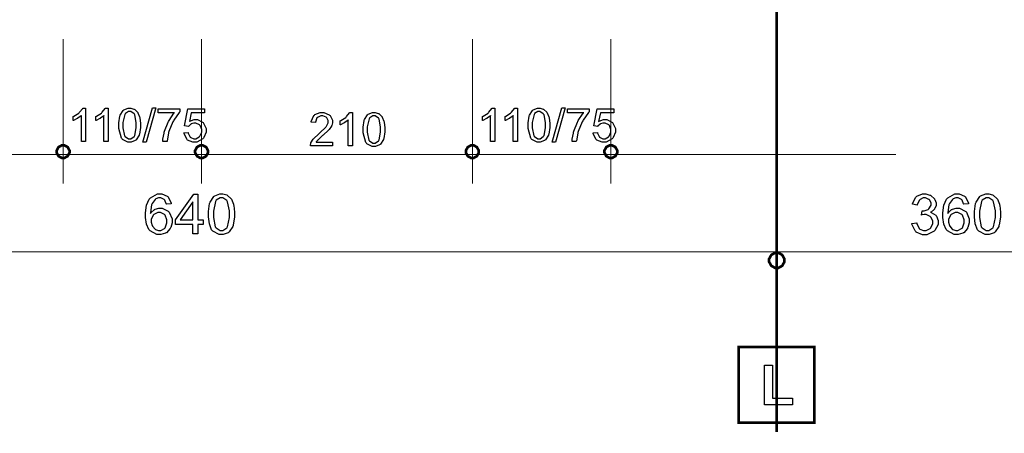
# Model space of a CAD drawing. Extents: x 25.6 to 54.5, y 18.5 to 40.4.
# Drawn here: x 49.8 to 52.7, y 31.3 to 32.6 of the extents above; entities that cross this region are included whole.
import ezdxf

# ---------------------------------------------------------------- set-up
doc = ezdxf.new("R2010")
doc.units = 0
doc.header["$MEASUREMENT"] = 0

msp = doc.modelspace()

# ---------------------------------------------------------------- linework, layer by layer
at = {"color": 1, "const_width": 0.00787}
msp.add_lwpolyline([(52.0343, 31.3285), (52.0343, 40.174)], dxfattribs=at)
at = {"color": 0, "const_width": 0.003}
for points in [[(49.9221, 32.4941), (49.9221, 32.0653)], [(50.332, 32.4941), (50.332, 32.0653)], [(51.1338, 32.4941), (51.1338, 32.0653)], [(51.5439, 32.4941), (51.5439, 32.0653)], [(37.6238, 32.1517), (52.3885, 32.1517)], [(27.1662, 31.8628), (53.8613, 31.8628)]]:
    msp.add_lwpolyline(points, dxfattribs=at)
at = {"color": 0}
for points in [[(49.9884, 32.1895), (49.9763, 32.1895), (49.9763, 32.2668), (49.9756, 32.2661), (49.9661, 32.2592), (49.965, 32.2585), (49.9638, 32.2578), (49.9529, 32.2526), (49.952, 32.2522), (49.952, 32.264), (49.9536, 32.2647), (49.9686, 32.2743), (49.97, 32.2755), (49.9711, 32.2766), (49.9802, 32.2876), (49.9806, 32.2887), (49.9884, 32.2887), (49.9884, 32.1895)], [(50.0553, 32.1895), (50.0432, 32.1895), (50.0432, 32.2668), (50.0425, 32.2661), (50.0331, 32.2592), (50.032, 32.2585), (50.0307, 32.2578), (50.0199, 32.2526), (50.0189, 32.2522), (50.0189, 32.264), (50.0206, 32.2647), (50.0356, 32.2743), (50.037, 32.2755), (50.0381, 32.2766), (50.0471, 32.2876), (50.0475, 32.2887), (50.0553, 32.2887), (50.0553, 32.1895)], [(50.087, 32.2382), (50.087, 32.2452), (50.0899, 32.2646), (50.0904, 32.2664), (50.091, 32.2682), (50.0999, 32.2819), (50.1011, 32.2828), (50.1024, 32.2838), (50.1149, 32.2887), (50.119, 32.2887), (50.1225, 32.2887), (50.132, 32.286), (50.1329, 32.2855), (50.1341, 32.2849), (50.1424, 32.2773), (50.1429, 32.2763), (50.1436, 32.2753), (50.1488, 32.2631), (50.1491, 32.2616), (50.1495, 32.2601), (50.1513, 32.2437), (50.1513, 32.2382), (50.1513, 32.2312), (50.1484, 32.2119), (50.1478, 32.2102), (50.1471, 32.2084), (50.1384, 32.1946), (50.1371, 32.1937), (50.1359, 32.1927), (50.1232, 32.1878), (50.119, 32.1878), (50.1135, 32.1878), (50.0979, 32.1963), (50.0965, 32.198), (50.0949, 32.2001), (50.087, 32.2287), (50.087, 32.2382)], [(50.0993, 32.2382), (50.0993, 32.2301), (50.1041, 32.2072), (50.105, 32.2058), (50.106, 32.2045), (50.1159, 32.1978), (50.119, 32.1978), (50.1227, 32.1978), (50.1322, 32.2047), (50.1332, 32.206), (50.1342, 32.2073), (50.1389, 32.2304), (50.1389, 32.2382), (50.1389, 32.2463), (50.1342, 32.2693), (50.1332, 32.2707), (50.1322, 32.2721), (50.1222, 32.2787), (50.1189, 32.2787), (50.1156, 32.2787), (50.1064, 32.2728), (50.1057, 32.2716), (50.1046, 32.2701), (50.0993, 32.2461), (50.0993, 32.2382)], [(50.1584, 32.1878), (50.187, 32.29), (50.1967, 32.29), (50.1681, 32.1878), (50.1584, 32.1878)], [(50.2034, 32.2753), (50.2034, 32.287), (50.2674, 32.287), (50.2674, 32.2776), (50.2659, 32.276), (50.2503, 32.2537), (50.2488, 32.251), (50.2472, 32.2481), (50.2353, 32.2196), (50.2345, 32.2167), (50.2339, 32.2146), (50.23, 32.192), (50.2299, 32.1895), (50.2172, 32.1895), (50.2172, 32.1966), (50.2211, 32.215), (50.2218, 32.2177), (50.2227, 32.2205), (50.2331, 32.2471), (50.2345, 32.2497), (50.2359, 32.2522), (50.2503, 32.2735), (50.2518, 32.2753), (50.2034, 32.2753)], [(50.28, 32.2156), (50.2925, 32.2164), (50.2928, 32.2149), (50.2982, 32.2033), (50.2991, 32.2026), (50.2999, 32.2017), (50.3088, 32.1978), (50.3117, 32.1978), (50.3153, 32.1978), (50.3254, 32.2034), (50.3264, 32.2045), (50.3274, 32.2056), (50.3325, 32.2178), (50.3325, 32.2219), (50.3325, 32.226), (50.3278, 32.2373), (50.3268, 32.2384), (50.3259, 32.2393), (50.315, 32.2442), (50.3114, 32.2442), (50.3088, 32.2442), (50.3015, 32.2421), (50.3009, 32.2416), (50.3, 32.2412), (50.2939, 32.2355), (50.2934, 32.2349), (50.282, 32.2362), (50.2914, 32.287), (50.3407, 32.287), (50.3407, 32.2753), (50.3013, 32.2753), (50.296, 32.2488), (50.2975, 32.2498), (50.3103, 32.2551), (50.3147, 32.2551), (50.3202, 32.2551), (50.335, 32.2476), (50.3366, 32.2462), (50.3381, 32.2447), (50.3454, 32.2284), (50.3454, 32.223), (50.3454, 32.2172), (50.3389, 32.2016), (50.3377, 32.2), (50.3361, 32.1979), (50.3177, 32.1878), (50.3117, 32.1878), (50.3061, 32.1878), (50.2909, 32.1942), (50.2895, 32.1954), (50.2881, 32.1966), (50.2802, 32.2135), (50.28, 32.2156)], [(50.7197, 32.1882), (50.7197, 32.1767), (50.6542, 32.1767), (50.6542, 32.1788), (50.6553, 32.1845), (50.6554, 32.1851), (50.656, 32.1862), (50.6627, 32.1971), (50.6635, 32.1982), (50.6645, 32.1993), (50.6778, 32.2117), (50.6796, 32.2131), (50.6822, 32.2154), (50.7004, 32.2327), (50.7013, 32.234), (50.7022, 32.2353), (50.707, 32.2454), (50.707, 32.2487), (50.707, 32.2518), (50.7028, 32.2601), (50.702, 32.2609), (50.7011, 32.2617), (50.6914, 32.2659), (50.6882, 32.2659), (50.6847, 32.2659), (50.6753, 32.2615), (50.6743, 32.2607), (50.6735, 32.2597), (50.669, 32.2475), (50.6689, 32.2459), (50.6566, 32.2474), (50.6568, 32.2497), (50.6647, 32.2673), (50.6661, 32.2685), (50.6675, 32.2697), (50.6834, 32.2759), (50.6888, 32.2759), (50.6943, 32.2759), (50.7097, 32.2693), (50.711, 32.268), (50.7125, 32.2667), (50.7195, 32.2531), (50.7195, 32.2485), (50.7195, 32.2456), (50.7175, 32.2377), (50.7171, 32.2368), (50.7167, 32.2358), (50.7099, 32.2257), (50.7089, 32.2246), (50.7079, 32.2236), (50.6924, 32.2091), (50.6902, 32.2073), (50.6885, 32.2058), (50.6768, 32.1954), (50.6763, 32.1949), (50.6759, 32.1944), (50.6714, 32.1888), (50.6711, 32.1882), (50.7197, 32.1882)], [(50.7788, 32.1767), (50.7665, 32.1767), (50.7665, 32.2539), (50.7659, 32.2532), (50.7564, 32.2464), (50.7553, 32.2457), (50.7541, 32.245), (50.7432, 32.2397), (50.7422, 32.2394), (50.7422, 32.2511), (50.7441, 32.2519), (50.7589, 32.2615), (50.7603, 32.2626), (50.7614, 32.2637), (50.7704, 32.2748), (50.7709, 32.2759), (50.7788, 32.2759), (50.7788, 32.1767)], [(50.8103, 32.2253), (50.8103, 32.2323), (50.8132, 32.2518), (50.8138, 32.2535), (50.8145, 32.2553), (50.8234, 32.2691), (50.8245, 32.27), (50.8257, 32.271), (50.8382, 32.2759), (50.8425, 32.2759), (50.846, 32.2759), (50.8554, 32.2731), (50.8564, 32.2726), (50.8574, 32.2721), (50.8657, 32.2645), (50.8663, 32.2635), (50.867, 32.2625), (50.8721, 32.2502), (50.8724, 32.2487), (50.8728, 32.2473), (50.8746, 32.2308), (50.8746, 32.2253), (50.8746, 32.2183), (50.8717, 32.1991), (50.8711, 32.1973), (50.8706, 32.1955), (50.8617, 32.1818), (50.8604, 32.1808), (50.8593, 32.1798), (50.8467, 32.1749), (50.8425, 32.1749), (50.8368, 32.1749), (50.8213, 32.1835), (50.8199, 32.1851), (50.8182, 32.1873), (50.8103, 32.2158), (50.8103, 32.2253)], [(51.2002, 32.1895), (51.1879, 32.1895), (51.1879, 32.2668), (51.1872, 32.2661), (51.1778, 32.2592), (51.1767, 32.2585), (51.1754, 32.2578), (51.1646, 32.2526), (51.1636, 32.2522), (51.1636, 32.264), (51.1654, 32.2647), (51.1803, 32.2743), (51.1817, 32.2755), (51.1828, 32.2766), (51.1918, 32.2876), (51.1922, 32.2887), (51.2002, 32.2887), (51.2002, 32.1895)], [(51.2671, 32.1895), (51.2549, 32.1895), (51.2549, 32.2668), (51.2542, 32.2661), (51.2447, 32.2592), (51.2436, 32.2585), (51.2424, 32.2578), (51.2315, 32.2526), (51.2306, 32.2522), (51.2306, 32.264), (51.2324, 32.2647), (51.2472, 32.2743), (51.2486, 32.2755), (51.2497, 32.2766), (51.2588, 32.2876), (51.2592, 32.2887), (51.2671, 32.2887), (51.2671, 32.1895)], [(51.2986, 32.2382), (51.2986, 32.2452), (51.3015, 32.2646), (51.3021, 32.2664), (51.3028, 32.2682), (51.3117, 32.2819), (51.3128, 32.2828), (51.314, 32.2838), (51.3266, 32.2887), (51.3309, 32.2887), (51.3343, 32.2887), (51.3438, 32.286), (51.3447, 32.2855), (51.3457, 32.2849), (51.3541, 32.2773), (51.3546, 32.2763), (51.3553, 32.2753), (51.3604, 32.2631), (51.3607, 32.2616), (51.3611, 32.2601), (51.3629, 32.2437), (51.3629, 32.2382), (51.3629, 32.2312), (51.36, 32.2119), (51.3595, 32.2102), (51.3589, 32.2084), (51.35, 32.1946), (51.3488, 32.1937), (51.3477, 32.1927), (51.335, 32.1878), (51.3309, 32.1878), (51.3252, 32.1878), (51.3096, 32.1963), (51.3082, 32.198), (51.3066, 32.2001), (51.2986, 32.2287), (51.2986, 32.2382)], [(51.311, 32.2382), (51.311, 32.2301), (51.3157, 32.2072), (51.3167, 32.2058), (51.3177, 32.2045), (51.3275, 32.1978), (51.3309, 32.1978), (51.3343, 32.1978), (51.3439, 32.2047), (51.3449, 32.206), (51.3459, 32.2073), (51.3506, 32.2304), (51.3506, 32.2382), (51.3506, 32.2463), (51.3459, 32.2693), (51.3449, 32.2707), (51.3439, 32.2721), (51.3339, 32.2787), (51.3306, 32.2787), (51.3272, 32.2787), (51.3182, 32.2728), (51.3174, 32.2716), (51.3163, 32.2701), (51.311, 32.2461), (51.311, 32.2382)], [(51.37, 32.1878), (51.3986, 32.29), (51.4085, 32.29), (51.3797, 32.1878), (51.37, 32.1878)], [(51.4152, 32.2753), (51.4152, 32.287), (51.4792, 32.287), (51.4792, 32.2776), (51.4775, 32.276), (51.462, 32.2537), (51.4604, 32.251), (51.4589, 32.2481), (51.447, 32.2196), (51.4461, 32.2167), (51.4456, 32.2146), (51.4417, 32.192), (51.4416, 32.1895), (51.429, 32.1895), (51.429, 32.1966), (51.4328, 32.215), (51.4335, 32.2177), (51.4343, 32.2205), (51.4447, 32.2471), (51.4461, 32.2497), (51.4475, 32.2522), (51.462, 32.2735), (51.4635, 32.2753), (51.4152, 32.2753)], [(51.4917, 32.2156), (51.5042, 32.2164), (51.5045, 32.2149), (51.5099, 32.2033), (51.5107, 32.2026), (51.5117, 32.2017), (51.5204, 32.1978), (51.5234, 32.1978), (51.527, 32.1978), (51.5371, 32.2034), (51.5381, 32.2045), (51.5392, 32.2056), (51.5442, 32.2178), (51.5442, 32.2219), (51.5442, 32.226), (51.5395, 32.2373), (51.5385, 32.2384), (51.5375, 32.2393), (51.5267, 32.2442), (51.5231, 32.2442), (51.5204, 32.2442), (51.5134, 32.2421), (51.5125, 32.2416), (51.5117, 32.2412), (51.5056, 32.2355), (51.5052, 32.2349), (51.4936, 32.2362), (51.5032, 32.287), (51.5524, 32.287), (51.5524, 32.2753), (51.5129, 32.2753), (51.5077, 32.2488), (51.5092, 32.2498), (51.5221, 32.2551), (51.5264, 32.2551), (51.5318, 32.2551), (51.5468, 32.2476), (51.5484, 32.2462), (51.5497, 32.2447), (51.5572, 32.2284), (51.5572, 32.223), (51.5572, 32.2172), (51.5506, 32.2016), (51.5493, 32.2), (51.5478, 32.1979), (51.5295, 32.1878), (51.5234, 32.1878), (51.5178, 32.1878), (51.5027, 32.1942), (51.5013, 32.1954), (51.4997, 32.1966), (51.4918, 32.2135), (51.4917, 32.2156)], [(50.8227, 32.2253), (50.8227, 32.2172), (50.8274, 32.1943), (50.8284, 32.193), (50.8293, 32.1917), (50.8392, 32.1849), (50.8425, 32.1849), (50.846, 32.1849), (50.8556, 32.1918), (50.8565, 32.1932), (50.8575, 32.1945), (50.8622, 32.2176), (50.8622, 32.2253), (50.8622, 32.2334), (50.8575, 32.2565), (50.8565, 32.2578), (50.8556, 32.2592), (50.8456, 32.2659), (50.8422, 32.2659), (50.8389, 32.2659), (50.8299, 32.2599), (50.829, 32.2587), (50.8279, 32.2572), (50.8227, 32.2333), (50.8227, 32.2253)], [(50.2425, 32.0051), (50.2281, 32.004), (50.2277, 32.0055), (50.2232, 32.0159), (50.2227, 32.0166), (50.2215, 32.0177), (50.2113, 32.0227), (50.2078, 32.0227), (50.2049, 32.0227), (50.1966, 32.0195), (50.1957, 32.0188), (50.1946, 32.018), (50.1856, 32.0058), (50.1849, 32.0043), (50.1842, 32.0026), (50.1809, 31.9798), (50.1807, 31.9769), (50.1815, 31.9782), (50.1925, 31.988), (50.1938, 31.9886), (50.195, 31.9893), (50.2059, 31.9925), (50.2096, 31.9925), (50.2157, 31.9925), (50.2327, 31.9837), (50.2343, 31.9819), (50.2361, 31.9801), (50.2446, 31.9606), (50.2446, 31.9541), (50.2446, 31.949), (50.2406, 31.9351), (50.2397, 31.9335), (50.2389, 31.9319), (50.2279, 31.9196), (50.2265, 31.9188), (50.2252, 31.9179), (50.2118, 31.9138), (50.2074, 31.9138), (50.2, 31.9138), (50.1797, 31.9249), (50.1779, 31.9272), (50.176, 31.9294), (50.1693, 31.9448), (50.1664, 31.9647), (50.1664, 31.9713), (50.1664, 31.9787), (50.1695, 32.0009), (50.1768, 32.0186), (50.1791, 32.0212), (50.1809, 32.0234), (50.2017, 32.0349), (50.2088, 32.0349), (50.2145, 32.0349), (50.2303, 32.0281), (50.2317, 32.0268), (50.2332, 32.0255), (50.2422, 32.0075), (50.2425, 32.0051)], [(50.3061, 31.9157), (50.3061, 31.9439), (50.2549, 31.9439), (50.2549, 31.9574), (50.3089, 32.0342), (50.3209, 32.0342), (50.3209, 31.9574), (50.337, 31.9574), (50.337, 31.9439), (50.3209, 31.9439), (50.3209, 31.9157), (50.3061, 31.9157)], [(50.3061, 31.9574), (50.3061, 32.011), (50.2692, 31.9574), (50.3061, 31.9574)], [(50.3522, 31.9741), (50.3522, 31.9826), (50.3559, 32.0058), (50.3567, 32.0079), (50.3574, 32.0101), (50.3681, 32.0266), (50.3695, 32.0277), (50.3709, 32.0289), (50.3859, 32.0349), (50.3909, 32.0349), (50.395, 32.0349), (50.4064, 32.0316), (50.4077, 32.031), (50.4088, 32.0303), (50.4188, 32.0211), (50.4196, 32.0199), (50.4203, 32.0187), (50.4263, 32.0038), (50.4267, 32.0021), (50.4272, 32.0004), (50.4296, 31.9807), (50.4296, 31.9741), (50.4296, 31.9657), (50.4259, 31.9426), (50.4252, 31.9405), (50.4245, 31.9383), (50.4138, 31.9218), (50.4124, 31.9207), (50.411, 31.9196), (50.3959, 31.9138), (50.3909, 31.9138), (50.3842, 31.9138), (50.3654, 31.9239), (50.3638, 31.9259), (50.3618, 31.9284), (50.3552, 31.9454), (50.3522, 31.9669), (50.3522, 31.9741)], [(50.3672, 31.9741), (50.3672, 31.9644), (50.3728, 31.9369), (50.374, 31.9352), (50.3752, 31.9337), (50.387, 31.9257), (50.3909, 31.9257), (50.3952, 31.9257), (50.4067, 31.9338), (50.4078, 31.9355), (50.4089, 31.9371), (50.4146, 31.9649), (50.4146, 31.9741), (50.4146, 31.9839), (50.4089, 32.0115), (50.4078, 32.0132), (50.4067, 32.0147), (50.3946, 32.0227), (50.3907, 32.0227), (50.3867, 32.0227), (50.3756, 32.0157), (50.3746, 32.0142), (50.3734, 32.0124), (50.3672, 31.9837), (50.3672, 31.9741)], [(52.4349, 31.947), (52.4495, 31.9489), (52.4499, 31.9469), (52.4568, 31.9321), (52.4578, 31.9311), (52.4589, 31.9302), (52.4692, 31.9257), (52.4727, 31.9257), (52.477, 31.9257), (52.4888, 31.9316), (52.49, 31.9329), (52.4911, 31.9341), (52.4971, 31.9464), (52.4971, 31.9504), (52.4971, 31.9546), (52.4915, 31.9658), (52.4904, 31.9669), (52.4893, 31.968), (52.4777, 31.9734), (52.4738, 31.9734), (52.4711, 31.9734), (52.4645, 31.9721), (52.4635, 31.9719), (52.4653, 31.9845), (52.4657, 31.9845), (52.4674, 31.9845), (52.4674, 31.9845), (52.4715, 31.9845), (52.4829, 31.9885), (52.4842, 31.9893), (52.4853, 31.9901), (52.4917, 32.0007), (52.4917, 32.0043), (52.4917, 32.0076), (52.4871, 32.0166), (52.4863, 32.0175), (52.4854, 32.0184), (52.4754, 32.0227), (52.4722, 32.0227), (52.4688, 32.0227), (52.4592, 32.0182), (52.4584, 32.0173), (52.4574, 32.0164), (52.4511, 32.0032), (52.4509, 32.0014), (52.4364, 32.004), (52.4368, 32.0065), (52.447, 32.0253), (52.4485, 32.0266), (52.4502, 32.028), (52.4666, 32.0349), (52.472, 32.0349), (52.4764, 32.0349), (52.4884, 32.0312), (52.4897, 32.0305), (52.4911, 32.0298), (52.5017, 32.0204), (52.5024, 32.0192), (52.5031, 32.018), (52.5067, 32.0076), (52.5067, 32.004), (52.5067, 32.0005), (52.5032, 31.991), (52.5025, 31.9899), (52.5018, 31.9889), (52.4918, 31.9806), (52.4904, 31.98), (52.4921, 31.9795), (52.5057, 31.9711), (52.5067, 31.9697), (52.5077, 31.9685), (52.5125, 31.9553), (52.5125, 31.9509), (52.5125, 31.9443), (52.5029, 31.9262), (52.501, 31.9244), (52.4992, 31.9226), (52.4792, 31.9136), (52.4727, 31.9136), (52.4661, 31.9136), (52.4482, 31.9215), (52.4465, 31.9231), (52.4449, 31.9246), (52.4352, 31.9445), (52.4349, 31.947)], [(52.6029, 32.0051), (52.5885, 32.004), (52.5881, 32.0055), (52.5836, 32.0159), (52.5831, 32.0166), (52.582, 32.0177), (52.5717, 32.0227), (52.5682, 32.0227), (52.5652, 32.0227), (52.557, 32.0195), (52.5561, 32.0188), (52.555, 32.018), (52.546, 32.0058), (52.5453, 32.0043), (52.5446, 32.0026), (52.5411, 31.9798), (52.5411, 31.9769), (52.542, 31.9782), (52.5528, 31.988), (52.5542, 31.9886), (52.5554, 31.9893), (52.5663, 31.9925), (52.57, 31.9925), (52.5761, 31.9925), (52.5931, 31.9837), (52.5947, 31.9819), (52.5964, 31.9801), (52.6049, 31.9606), (52.6049, 31.9541), (52.6049, 31.949), (52.601, 31.9351), (52.6002, 31.9335), (52.5993, 31.9319), (52.5884, 31.9196), (52.587, 31.9188), (52.5856, 31.9179), (52.5722, 31.9138), (52.5678, 31.9138), (52.5604, 31.9138), (52.5402, 31.9249), (52.5384, 31.9272), (52.5364, 31.9294), (52.5297, 31.9448), (52.5268, 31.9647), (52.5268, 31.9713), (52.5268, 31.9787), (52.5299, 32.0009), (52.5372, 32.0186), (52.5395, 32.0212), (52.5413, 32.0234), (52.5621, 32.0349), (52.5692, 32.0349), (52.5749, 32.0349), (52.5907, 32.0281), (52.5921, 32.0268), (52.5936, 32.0255), (52.6027, 32.0075), (52.6029, 32.0051)], [(52.62, 31.9741), (52.62, 31.9826), (52.6236, 32.0058), (52.6245, 32.0079), (52.6252, 32.0101), (52.6359, 32.0266), (52.6372, 32.0277), (52.6386, 32.0289), (52.6536, 32.0349), (52.6588, 32.0349), (52.6629, 32.0349), (52.6742, 32.0316), (52.6754, 32.031), (52.6765, 32.0303), (52.6865, 32.0211), (52.6874, 32.0199), (52.6881, 32.0187), (52.6942, 32.0038), (52.6945, 32.0021), (52.695, 32.0004), (52.6974, 31.9807), (52.6974, 31.9741), (52.6974, 31.9657), (52.6936, 31.9426), (52.6929, 31.9405), (52.6922, 31.9383), (52.6816, 31.9218), (52.6802, 31.9207), (52.6788, 31.9196), (52.6636, 31.9138), (52.6588, 31.9138), (52.652, 31.9138), (52.6332, 31.9239), (52.6315, 31.9259), (52.6297, 31.9284), (52.6229, 31.9454), (52.62, 31.9669), (52.62, 31.9741)], [(52.635, 31.9741), (52.635, 31.9644), (52.6406, 31.9369), (52.6418, 31.9352), (52.6429, 31.9337), (52.6547, 31.9257), (52.6588, 31.9257), (52.6629, 31.9257), (52.6745, 31.9338), (52.6756, 31.9355), (52.6767, 31.9371), (52.6824, 31.9649), (52.6824, 31.9741), (52.6824, 31.9839), (52.6767, 32.0115), (52.6756, 32.0132), (52.6745, 32.0147), (52.6624, 32.0227), (52.6585, 32.0227), (52.6545, 32.0227), (52.6434, 32.0157), (52.6424, 32.0142), (52.6411, 32.0124), (52.635, 31.9837), (52.635, 31.9741)], [(50.1831, 31.9541), (50.1831, 31.9506), (50.1859, 31.9409), (50.1864, 31.9398), (50.1868, 31.9386), (50.1943, 31.9299), (50.1953, 31.9294), (50.1961, 31.9287), (50.2045, 31.9257), (50.2072, 31.9257), (50.2111, 31.9257), (50.222, 31.9318), (50.2231, 31.9331), (50.2242, 31.9343), (50.2296, 31.9485), (50.2296, 31.9533), (50.2296, 31.9581), (50.2243, 31.9714), (50.2232, 31.9726), (50.2221, 31.9738), (50.2104, 31.9797), (50.2066, 31.9797), (50.2024, 31.9797), (50.191, 31.9738), (50.1899, 31.9726), (50.1888, 31.9714), (50.1831, 31.9585), (50.1831, 31.9541)], [(52.5435, 31.9541), (52.5435, 31.9506), (52.5463, 31.9409), (52.5468, 31.9398), (52.5472, 31.9386), (52.5547, 31.9299), (52.5557, 31.9294), (52.5566, 31.9287), (52.5649, 31.9257), (52.5677, 31.9257), (52.5715, 31.9257), (52.5824, 31.9318), (52.5835, 31.9331), (52.5846, 31.9343), (52.59, 31.9485), (52.59, 31.9533), (52.59, 31.9581), (52.5847, 31.9714), (52.5836, 31.9726), (52.5825, 31.9738), (52.5709, 31.9797), (52.567, 31.9797), (52.5628, 31.9797), (52.5514, 31.9738), (52.5503, 31.9726), (52.5491, 31.9714), (52.5435, 31.9585), (52.5435, 31.9541)], [(51.9986, 31.4092), (51.9986, 31.5268), (52.0225, 31.5268), (52.0225, 31.4291), (52.0817, 31.4291), (52.0817, 31.4092), (51.9986, 31.4092)]]:
    msp.add_lwpolyline(points, close=True, dxfattribs=at)
at = {"color": 0, "const_width": 0.00787}
for points in [[(49.9221, 32.1789), (49.9254, 32.1789), (49.9356, 32.1734), (49.9411, 32.1633), (49.9411, 32.1599), (49.9411, 32.1566), (49.9356, 32.1465), (49.9254, 32.1409), (49.9221, 32.1409), (49.9188, 32.1409), (49.9086, 32.1465), (49.9032, 32.1566), (49.9032, 32.1599), (49.9032, 32.1633), (49.9086, 32.1734), (49.9188, 32.1789), (49.9221, 32.1789)], [(50.332, 32.1789), (50.3353, 32.1789), (50.3456, 32.1734), (50.3511, 32.1633), (50.3511, 32.1599), (50.3511, 32.1566), (50.3456, 32.1465), (50.3353, 32.1409), (50.332, 32.1409), (50.3286, 32.1409), (50.3186, 32.1465), (50.3131, 32.1566), (50.3131, 32.1599), (50.3131, 32.1633), (50.3186, 32.1734), (50.3286, 32.1789), (50.332, 32.1789)], [(51.1338, 32.1789), (51.1371, 32.1789), (51.1471, 32.1734), (51.1527, 32.1633), (51.1527, 32.1599), (51.1527, 32.1566), (51.1471, 32.1465), (51.1371, 32.1409), (51.1338, 32.1409), (51.1304, 32.1409), (51.1203, 32.1465), (51.1147, 32.1566), (51.1147, 32.1599), (51.1147, 32.1633), (51.1203, 32.1734), (51.1304, 32.1789), (51.1338, 32.1789)], [(51.5439, 32.1789), (51.5471, 32.1789), (51.5572, 32.1734), (51.5628, 32.1633), (51.5628, 32.1599), (51.5628, 32.1566), (51.5572, 32.1465), (51.5471, 32.1409), (51.5439, 32.1409), (51.5404, 32.1409), (51.5303, 32.1465), (51.5249, 32.1566), (51.5249, 32.1599), (51.5249, 32.1633), (51.5303, 32.1734), (51.5404, 32.1789), (51.5439, 32.1789)], [(52.035, 31.8604), (52.0391, 31.8604), (52.0511, 31.8537), (52.0578, 31.8416), (52.0578, 31.8375), (52.0578, 31.8335), (52.0511, 31.8214), (52.0391, 31.8147), (52.035, 31.8147), (52.031, 31.8147), (52.0189, 31.8214), (52.0122, 31.8335), (52.0122, 31.8375), (52.0122, 31.8416), (52.0189, 31.8537), (52.031, 31.8604), (52.035, 31.8604)], [(51.9224, 31.5802), (51.9224, 31.3565), (52.1461, 31.3565), (52.1461, 31.5802), (51.9224, 31.5802)]]:
    msp.add_lwpolyline(points, close=True, dxfattribs=at)
at = {"color": 0}
for points in [[(49.9221, 32.1789), (49.9254, 32.1789), (49.9356, 32.1734), (49.9411, 32.1633), (49.9411, 32.1599), (49.9411, 32.1566), (49.9356, 32.1465), (49.9254, 32.1409), (49.9221, 32.1409), (49.9188, 32.1409), (49.9086, 32.1465), (49.9032, 32.1566), (49.9032, 32.1599), (49.9032, 32.1633), (49.9086, 32.1734), (49.9188, 32.1789), (49.9221, 32.1789)], [(50.332, 32.1789), (50.3353, 32.1789), (50.3456, 32.1734), (50.3511, 32.1633), (50.3511, 32.1599), (50.3511, 32.1566), (50.3456, 32.1465), (50.3353, 32.1409), (50.332, 32.1409), (50.3286, 32.1409), (50.3186, 32.1465), (50.3131, 32.1566), (50.3131, 32.1599), (50.3131, 32.1633), (50.3186, 32.1734), (50.3286, 32.1789), (50.332, 32.1789)], [(51.1338, 32.1789), (51.1371, 32.1789), (51.1471, 32.1734), (51.1527, 32.1633), (51.1527, 32.1599), (51.1527, 32.1566), (51.1471, 32.1465), (51.1371, 32.1409), (51.1338, 32.1409), (51.1304, 32.1409), (51.1203, 32.1465), (51.1147, 32.1566), (51.1147, 32.1599), (51.1147, 32.1633), (51.1203, 32.1734), (51.1304, 32.1789), (51.1338, 32.1789)], [(51.5439, 32.1789), (51.5471, 32.1789), (51.5572, 32.1734), (51.5628, 32.1633), (51.5628, 32.1599), (51.5628, 32.1566), (51.5572, 32.1465), (51.5471, 32.1409), (51.5439, 32.1409), (51.5404, 32.1409), (51.5303, 32.1465), (51.5249, 32.1566), (51.5249, 32.1599), (51.5249, 32.1633), (51.5303, 32.1734), (51.5404, 32.1789), (51.5439, 32.1789)], [(52.035, 31.8604), (52.0391, 31.8604), (52.0511, 31.8537), (52.0578, 31.8416), (52.0578, 31.8375), (52.0578, 31.8335), (52.0511, 31.8214), (52.0391, 31.8147), (52.035, 31.8147), (52.031, 31.8147), (52.0189, 31.8214), (52.0122, 31.8335), (52.0122, 31.8375), (52.0122, 31.8416), (52.0189, 31.8537), (52.031, 31.8604), (52.035, 31.8604)]]:
    msp.add_lwpolyline(points, dxfattribs=at)

doc.saveas('drawing.dxf')
